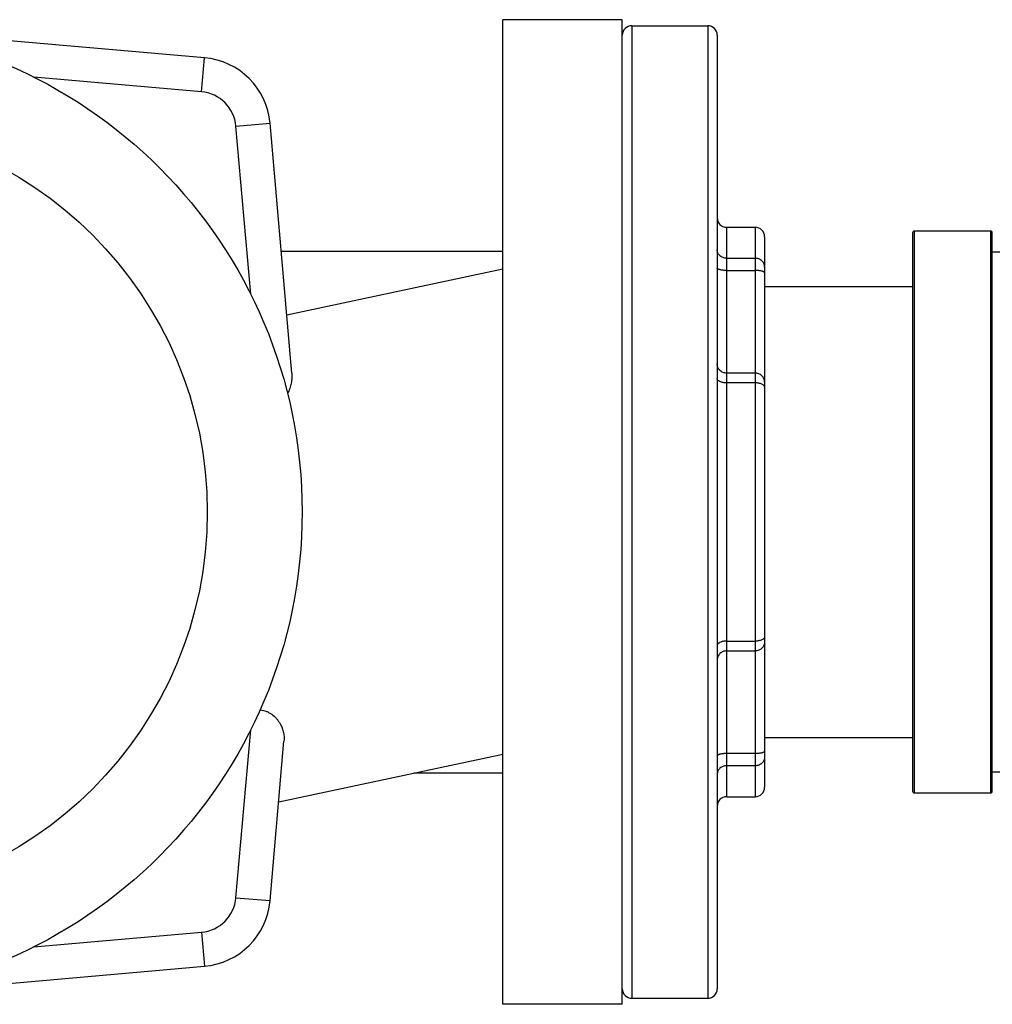
# Model space of a CAD drawing. Units: inches. Extents: x 0 to 221, y 0 to 155.
# Drawn here: x 60 to 65, y 32 to 37 of the extents above; entities that cross this region are included whole.
import ezdxf

# ---------------------------------------------------------------- set-up
doc = ezdxf.new("R2010")
doc.units = ezdxf.units.IN
doc.header["$LTSCALE"] = 1.87
doc.header["$MEASUREMENT"] = 0
doc.layers.get('0').update_dxf_attribs({"linetype": 'CONTINUOUS'})

msp = doc.modelspace()

# ---------------------------------------------------------------- linework, layer by layer
at = {"linetype": 'Continuous'}
for p, q in [((63.5383, 36.9889), (62.9083, 36.9889)), ((62.9083, 31.8015), (62.9083, 36.9889)), ((63.5383, 31.8015), (63.5383, 36.9889)), ((63.5883, 36.9572), (63.9883, 36.9572)), ((63.5883, 36.9572), (63.5883, 31.8332)), ((63.9883, 36.9572), (63.9883, 31.8332)), ((64.0383, 36.9072), (64.0383, 31.8832)), ((61.336, 36.7883), (60.2883, 36.88)), ((61.3203, 36.609), (61.336, 36.7883)), ((61.3203, 36.609), (60.4358, 36.6864)), ((61.5021, 36.4272), (61.6814, 36.4429)), ((61.5795, 35.5427), (61.5021, 36.4272)), ((61.7966, 35.1261), (61.6814, 36.4429)), ((64.0883, 35.8952), (64.2383, 35.8952)), ((64.0883, 32.8952), (64.0883, 35.8952)), ((64.2383, 35.8952), (64.2383, 32.8952)), ((65.0683, 35.8652), (65.0683, 32.9252)), ((65.4783, 35.8752), (65.0783, 35.8752)), ((65.0783, 32.9152), (65.0783, 35.8752)), ((65.4783, 35.8752), (65.4783, 32.9152)), ((65.4883, 32.9252), (65.4883, 35.8652)), ((64.2883, 35.8452), (64.2883, 32.9452)), ((61.7403, 35.7702), (62.9083, 35.7702)), ((65.6983, 35.7642), (65.4883, 35.7642)), ((64.0883, 35.7321), (64.2383, 35.7321)), ((61.7697, 35.4338), (62.9083, 35.6758)), ((64.0883, 35.6677), (64.2383, 35.6677)), ((64.2883, 35.5827), (65.0683, 35.5827)), ((64.2383, 35.127), (64.0883, 35.127)), ((64.2383, 35.0755), (64.0883, 35.0755)), ((64.0883, 33.7149), (64.2383, 33.7149)), ((64.0883, 33.6634), (64.2383, 33.6634)), ((61.5021, 32.3632), (61.5795, 33.2477)), ((64.2883, 33.2077), (65.0683, 33.2077)), ((61.6814, 32.3475), (61.755, 33.1882)), ((61.7271, 32.8689), (62.9083, 33.12)), ((64.2383, 33.1227), (64.0883, 33.1227)), ((64.2383, 33.0583), (64.0883, 33.0583)), ((62.4389, 33.0202), (62.9083, 33.0202)), ((65.4883, 33.0262), (65.6983, 33.0262)), ((64.0883, 32.8952), (64.2383, 32.8952)), ((65.0783, 32.9152), (65.4783, 32.9152)), ((61.5021, 32.3632), (61.6814, 32.3475)), ((60.4358, 32.104), (61.3203, 32.1814)), ((61.3203, 32.1814), (61.336, 32.002)), ((59.5116, 31.8424), (61.336, 32.002)), ((63.5383, 31.8014), (62.9083, 31.8014)), ((63.5883, 31.8332), (63.9883, 31.8332))]:
    msp.add_line(p, q, dxfattribs=at)
for radius in [2.5625, 2.0625]:
    msp.add_circle((59.2883, 34.3952), radius, dxfattribs=at)
for centre, radius, start, end in [((63.5883, 36.9072), 0.05, 90, 180), ((63.9883, 36.9072), 0.05, 0, 90), ((61.3029, 36.4098), 0.38, 5, 85), ((61.3029, 36.4098), 0.2, 5, 85), ((64.0883, 35.9452), 0.05, 180, 270), ((64.2383, 35.8452), 0.05, 0, 90), ((65.0783, 35.8652), 0.01, 90, 180), ((65.4783, 35.8652), 0.01, 0, 90), ((64.2383, 32.9452), 0.05, 270, 0), ((64.0883, 32.8452), 0.05, 90, 180), ((65.0783, 32.9252), 0.01, 180, 270), ((65.4783, 32.9252), 0.01, 270, 360), ((61.3029, 32.3806), 0.2, 275, 355), ((61.3029, 32.3806), 0.38, 275, 355), ((63.5883, 31.8832), 0.05, 180, 270), ((63.9883, 31.8832), 0.05, 270, 0)]:
    msp.add_arc(centre, radius, start, end, dxfattribs=at)
for points, knots in [([(64.0883, 35.7321), (64.0818, 35.7321), (64.072, 35.7338), (64.0604, 35.7393), (64.0528, 35.7448), (64.0465, 35.7516), (64.0418, 35.7594), (64.039, 35.7678), (64.0383, 35.7737), (64.0383, 35.7766)], [0, 0, 0, 0, 0.262156, 0.391293, 0.517904, 0.641722, 0.762882, 0.882114, 1, 1, 1, 1]), ([(64.2883, 35.6875), (64.2883, 35.6904), (64.2876, 35.6963), (64.2848, 35.7047), (64.2801, 35.7125), (64.2738, 35.7193), (64.2662, 35.7248), (64.2546, 35.7303), (64.2448, 35.7321), (64.2383, 35.7321)], [0, 0, 0, 0, 0.117886, 0.237118, 0.358278, 0.482096, 0.608707, 0.737844, 1, 1, 1, 1]), ([(64.0883, 35.6677), (64.0851, 35.6677), (64.0787, 35.6679), (64.0694, 35.6685), (64.0608, 35.6697), (64.0543, 35.6709), (64.0498, 35.6722), (64.0468, 35.6731), (64.0443, 35.6742), (64.0422, 35.6753), (64.0405, 35.6764), (64.0393, 35.6776), (64.0385, 35.6788), (64.0383, 35.6797), (64.0383, 35.6801)], [0, 0, 0, 0, 0.182097, 0.35798, 0.520821, 0.6652, 0.729026, 0.786594, 0.837564, 0.881809, 0.919384, 0.95072, 0.976917, 1, 1, 1, 1]), ([(64.2883, 35.6553), (64.2883, 35.6557), (64.2881, 35.6566), (64.2873, 35.6578), (64.2861, 35.659), (64.2844, 35.6602), (64.2823, 35.6612), (64.2798, 35.6623), (64.2769, 35.6632), (64.2723, 35.6645), (64.2658, 35.6658), (64.2572, 35.6669), (64.2479, 35.6676), (64.2416, 35.6677), (64.2383, 35.6677)], [0, 0, 0, 0, 0.023083, 0.04928, 0.080616, 0.118191, 0.162436, 0.213406, 0.270974, 0.3348, 0.479179, 0.64202, 0.817903, 1, 1, 1, 1]), ([(64.0883, 35.127), (64.085, 35.127), (64.0785, 35.1276), (64.0691, 35.1304), (64.0604, 35.1349), (64.0527, 35.1409), (64.0465, 35.1483), (64.0418, 35.1568), (64.039, 35.1659), (64.0383, 35.1723), (64.0383, 35.1754)], [0, 0, 0, 0, 0.126833, 0.253606, 0.379691, 0.505076, 0.62969, 0.753574, 0.877049, 1, 1, 1, 1]), ([(61.7966, 35.1261), (61.7974, 35.1176), (61.7973, 35.1), (61.7932, 35.0733), (61.7854, 35.0459), (61.778, 35.0279), (61.7737, 35.0189)], [0, 0, 0, 0, 0.230586, 0.473865, 0.730353, 1, 1, 1, 1]), ([(64.2883, 35.0786), (64.2883, 35.0817), (64.2877, 35.0881), (64.2848, 35.0972), (64.2801, 35.1057), (64.2739, 35.113), (64.2662, 35.1191), (64.2575, 35.1236), (64.2481, 35.1264), (64.2416, 35.127), (64.2383, 35.127)], [0, 0, 0, 0, 0.122951, 0.246426, 0.37031, 0.494924, 0.620309, 0.746394, 0.873167, 1, 1, 1, 1]), ([(64.0883, 35.0755), (64.085, 35.0755), (64.0786, 35.0757), (64.0693, 35.077), (64.0607, 35.079), (64.0532, 35.0818), (64.0478, 35.0847), (64.0442, 35.0873), (64.0415, 35.0899), (64.0395, 35.0928), (64.0385, 35.0959), (64.0383, 35.0974), (64.0383, 35.0981)], [0, 0, 0, 0, 0.165206, 0.325709, 0.476302, 0.613173, 0.733491, 0.787041, 0.836263, 0.922985, 0.962223, 1, 1, 1, 1]), ([(64.2883, 35.0528), (64.2883, 35.0535), (64.2881, 35.0551), (64.2871, 35.0581), (64.2851, 35.061), (64.2824, 35.0636), (64.2788, 35.0662), (64.2734, 35.0691), (64.2659, 35.0719), (64.2573, 35.0739), (64.248, 35.0752), (64.2416, 35.0755), (64.2383, 35.0755)], [0, 0, 0, 0, 0.037777, 0.077015, 0.163737, 0.212959, 0.266509, 0.386827, 0.523698, 0.674291, 0.834794, 1, 1, 1, 1]), ([(64.2883, 33.7376), (64.2883, 33.7368), (64.2881, 33.7353), (64.2871, 33.7322), (64.2851, 33.7294), (64.2824, 33.7268), (64.2788, 33.7242), (64.2734, 33.7212), (64.2659, 33.7185), (64.2573, 33.7164), (64.248, 33.7152), (64.2416, 33.7149), (64.2383, 33.7149)], [0, 0, 0, 0, 0.037777, 0.077015, 0.163737, 0.212959, 0.266509, 0.386827, 0.523698, 0.674291, 0.834794, 1, 1, 1, 1]), ([(64.0883, 33.7149), (64.085, 33.7149), (64.0786, 33.7146), (64.0693, 33.7134), (64.0607, 33.7113), (64.0532, 33.7086), (64.0478, 33.7057), (64.0442, 33.703), (64.0415, 33.7005), (64.0395, 33.6976), (64.0385, 33.6945), (64.0383, 33.693), (64.0383, 33.6922)], [0, 0, 0, 0, 0.165206, 0.325709, 0.476302, 0.613173, 0.733491, 0.787041, 0.836263, 0.922985, 0.962223, 1, 1, 1, 1]), ([(64.2883, 33.7118), (64.2883, 33.7087), (64.2877, 33.7023), (64.2848, 33.6931), (64.2801, 33.6847), (64.2739, 33.6773), (64.2662, 33.6713), (64.2575, 33.6668), (64.2481, 33.664), (64.2416, 33.6634), (64.2383, 33.6634)], [0, 0, 0, 0, 0.122951, 0.246426, 0.37031, 0.494924, 0.620309, 0.746394, 0.873167, 1, 1, 1, 1]), ([(64.0883, 33.6634), (64.085, 33.6634), (64.0785, 33.6628), (64.0691, 33.66), (64.0604, 33.6555), (64.0527, 33.6494), (64.0465, 33.642), (64.0418, 33.6336), (64.039, 33.6245), (64.0383, 33.6181), (64.0383, 33.6149)], [0, 0, 0, 0, 0.126833, 0.253606, 0.379691, 0.505076, 0.62969, 0.753574, 0.877049, 1, 1, 1, 1]), ([(61.6293, 33.353), (61.6408, 33.3519), (61.6576, 33.3478), (61.6777, 33.3381), (61.6953, 33.3269), (61.7104, 33.3132), (61.7229, 33.2981), (61.7382, 33.2758), (61.7504, 33.2469), (61.7558, 33.2131), (61.7557, 33.1964), (61.755, 33.1882)], [0, 0, 0, 0, 0.151527, 0.223696, 0.293326, 0.425554, 0.488811, 0.550336, 0.781816, 0.892008, 1, 1, 1, 1]), ([(64.0883, 33.1227), (64.0851, 33.1227), (64.0787, 33.1225), (64.0694, 33.1218), (64.0608, 33.1207), (64.0543, 33.1194), (64.0498, 33.1182), (64.0468, 33.1172), (64.0443, 33.1162), (64.0422, 33.1151), (64.0405, 33.114), (64.0393, 33.1128), (64.0385, 33.1116), (64.0383, 33.1107), (64.0383, 33.1103)], [0, 0, 0, 0, 0.182097, 0.35798, 0.520821, 0.6652, 0.729026, 0.786594, 0.837564, 0.881809, 0.919384, 0.95072, 0.976917, 1, 1, 1, 1]), ([(64.2883, 33.135), (64.2883, 33.1346), (64.2881, 33.1338), (64.2873, 33.1325), (64.2861, 33.1313), (64.2844, 33.1302), (64.2823, 33.1291), (64.2798, 33.1281), (64.2769, 33.1271), (64.2723, 33.1259), (64.2658, 33.1246), (64.2572, 33.1235), (64.2479, 33.1228), (64.2416, 33.1227), (64.2383, 33.1227)], [0, 0, 0, 0, 0.023083, 0.04928, 0.080616, 0.118191, 0.162436, 0.213406, 0.270974, 0.3348, 0.479179, 0.64202, 0.817903, 1, 1, 1, 1]), ([(64.2883, 33.1029), (64.2883, 33.1), (64.2876, 33.0941), (64.2848, 33.0856), (64.2801, 33.0779), (64.2738, 33.0711), (64.2662, 33.0655), (64.2546, 33.06), (64.2448, 33.0583), (64.2383, 33.0583)], [0, 0, 0, 0, 0.117886, 0.237118, 0.358278, 0.482096, 0.608707, 0.737844, 1, 1, 1, 1]), ([(64.0883, 33.0583), (64.0818, 33.0583), (64.072, 33.0566), (64.0604, 33.0511), (64.0528, 33.0455), (64.0465, 33.0388), (64.0418, 33.031), (64.039, 33.0225), (64.0383, 33.0167), (64.0383, 33.0138)], [0, 0, 0, 0, 0.262156, 0.391293, 0.517904, 0.641722, 0.762882, 0.882114, 1, 1, 1, 1])]:
    msp.add_open_spline(points, degree=3, knots=knots, dxfattribs=at)

doc.saveas('drawing.dxf')
